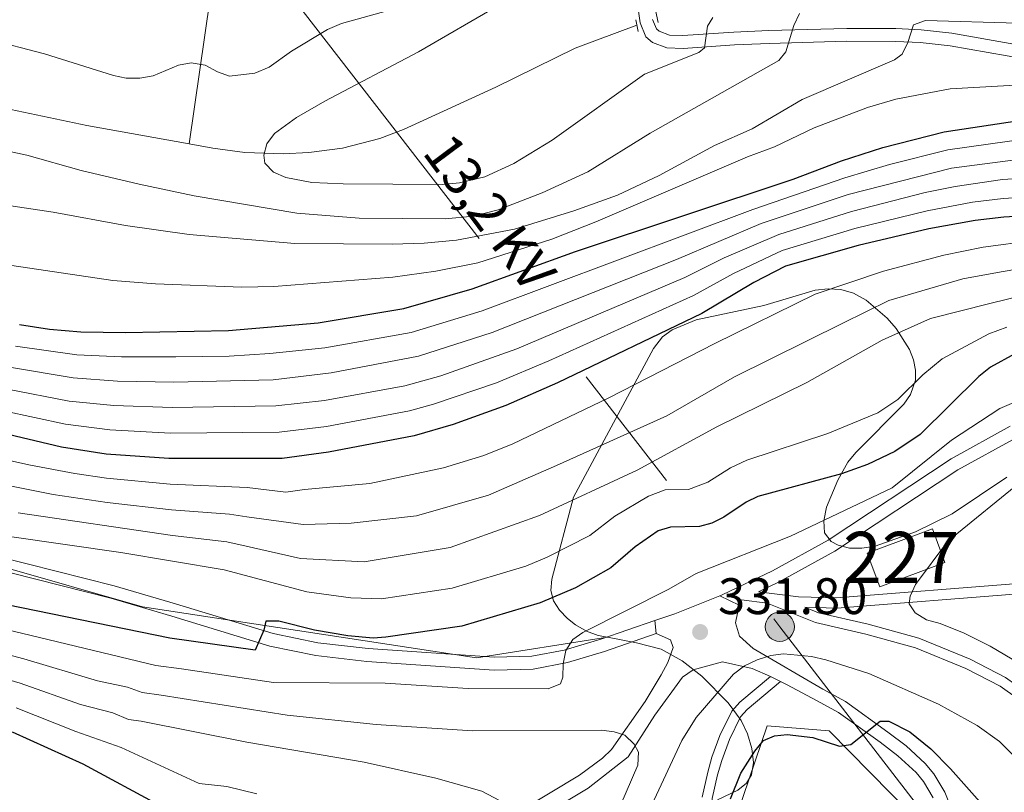
# Model space of a CAD drawing. Units: metres. Extents: x 599915 to 606762, y 4775433 to 4780167.
# Drawn here: x 601643 to 601836, y 4775962 to 4776113 of the extents above; entities that cross this region are included whole.
import ezdxf
from ezdxf.enums import TextEntityAlignment as Align

# ---------------------------------------------------------------- set-up
doc = ezdxf.new("R2010")
doc.units = ezdxf.units.M
doc.header["$MEASUREMENT"] = 0
for name, pattern in [('DGN Style 2', [85.3946, 51.23676, -34.15784000000001]), ('DGN Style 3', [119.55244000000002, 85.39460000000001, -34.15784000000001]), ('DGN Style 5', [59.77622000000001, 25.61838, -34.15784000000001]), ('DGN Style 7', [170.7892, 76.85514, -34.15784000000001, 25.61838, -34.15784000000001])]:
    doc.linetypes.add(name, pattern=pattern)
for name, color, linetype, lineweight in [('Nivel 11', 7, 'Continuous', 0), ('Nivel 15', 7, 'Continuous', 0), ('Nivel 20', 7, 'Continuous', 0), ('Nivel 21', 7, 'Continuous', 0), ('Nivel 32', 7, 'Continuous', 0), ('Nivel 35', 7, 'Continuous', 0), ('Nivel 4', 7, 'Continuous', 0), ('Nivel 41', 7, 'Continuous', 0), ('Nivel 44', 7, 'Continuous', 0), ('Nivel 48', 7, 'Continuous', 0), ('Nivel 49', 7, 'Continuous', 0), ('Nivel 5', 7, 'Continuous', 0), ('Nivel 52', 7, 'Continuous', 0), ('Nivel 54', 7, 'Continuous', 0), ('Nivel 57', 7, 'Continuous', 0), ('Nivel 7', 7, 'Continuous', 0)]:
    doc.layers.add(name, color=color, linetype=linetype, lineweight=lineweight)
doc.styles.add('Style-Arial', font='txt')
doc.styles.add('Style-Arial Narrow', font='txt')
doc.styles.add('Style-Helvetica-Narrow-Oblique', font='txt')

# ---------------------------------------------------------------- blocks, each defined once
blk = doc.blocks.new('5PATER')
at = {"layer": 'Nivel 7', "linetype": 'Continuous', "lineweight": 0}
h = blk.add_hatch(color=51, dxfattribs=at)
edge = h.paths.add_edge_path()
edge.add_ellipse((-0.02928575873374939, 0.02814367413520813), major_axis=(-10.95721237655889, -11.10700355671524), ratio=0.9994222409660316, start_angle=0, end_angle=360)
blk = doc.blocks.new('5PELE')
at = {"layer": 'Nivel 32', "linetype": 'Continuous', "lineweight": 0}
h = blk.add_hatch(color=9, dxfattribs=at)
edge = h.paths.add_edge_path()
edge.add_arc((0.003108620643615723, -0.0008579790592193604), 28.49973457508731, 0, 360)
at = {"layer": 'Nivel 32', "color": 252, "linetype": 'Continuous', "lineweight": 0}
blk.add_circle((0.003108620643615723, -0.0008579790592193604, 0.03748042645202077), 28.49973457508731, dxfattribs=at)

msp = doc.modelspace()

# ---------------------------------------------------------------- linework, layer by layer
at = {"layer": 'Nivel 11', "color": 142, "linetype": 'DGN Style 3', "lineweight": 13}
for points in [[(601615.8999999985, 4776251.26, 299.07), (601618.1700000018, 4776248.93, 298.75), (601637.1700000018, 4776233.68, 295.8), (601645.5899999999, 4776225.35, 292.4), (601659.1499999985, 4776210.109999999, 287.42), (601670.0300000012, 4776197.66, 283.42), (601672.1499999985, 4776194.880000001, 282.31), (601674.5700000003, 4776190.710000001, 280.84), (601676.5, 4776186.15, 279.6), (601678.0300000012, 4776181.390000001, 278.43), (601680.629999999, 4776169.51, 275.62), (601681.870000001, 4776159.790000001, 273.33), (601683.2300000004, 4776141.1, 267.78), (601682.8099999987, 4776133.800000001, 264.81), (601676.3500000015, 4776088.84, 257.59)], [(601390.9800000004, 4776111.76, 269.24), (601413.4699999988, 4776108.07, 268.98), (601438.4200000018, 4776103.880000001, 269.58), (601448.3399999999, 4776102.470000001, 268.93), (601458.3000000007, 4776101.710000001, 267.96), (601465.7699999996, 4776101.710000001, 267.34), (601476.0500000007, 4776102.48, 266.85), (601497.1999999993, 4776104.77, 265.98), (601517.8000000007, 4776107.33, 264.77), (601522.6700000018, 4776107.35, 263.61), (601525.5199999996, 4776107.43, 263.4), (601543.0199999996, 4776108.210000001, 263.29), (601549.5, 4776108.41, 262.97), (601559.4499999993, 4776108.300000001, 262.05), (601569.3999999985, 4776107.640000001, 261.11), (601577.8200000003, 4776106.640000001, 260.32), (601594.9400000013, 4776103.290000001, 258.78), (601608.75, 4776101.92, 258.76), (601615.6999999993, 4776100.76, 258.76), (601630.1400000006, 4776097.91, 258.69), (601656.3500000015, 4776092.4, 257.51), (601676.3500000015, 4776088.84, 257.59)], [(601676.3500000015, 4776088.84, 257.59), (601680.9600000009, 4776088.01, 257.61), (601687.1900000013, 4776087.17, 257.25), (601694.6900000013, 4776086.890000001, 256.55), (601699.6799999997, 4776087.130000001, 256.07), (601706.25, 4776088, 255.63), (601713.5399999991, 4776089.869999999, 255.42), (601718.2100000009, 4776091.66, 255.16), (601736.2399999984, 4776099.92, 252.4), (601751.6900000013, 4776107.52, 250.95), (601763.7800000012, 4776111.98, 249.97)]]:
    msp.add_polyline3d(points, dxfattribs=at)
at = {"layer": 'Nivel 15', "color": 1, "linetype": 'Continuous', "lineweight": 0, "extrusion": (-0.01006500339200131, 0.0267417454138947, 0.9995917040266677), "elevation": 121996.4603396485, "flags": 128}
msp.add_lwpolyline([(-2245602.927484524, -4256143.767236284), (-2245616.487885974, -4256143.770757385), (-2245616.492823426, -4256150.770334201), (-2245602.923062928, -4256150.770334202), (-2245602.927484524, -4256143.767236284)], dxfattribs=at)
at = {"layer": 'Nivel 20', "color": 7, "linetype": 'DGN Style 2', "lineweight": 0}
msp.add_polyline3d([(601790.9200000018, 4775917.98, 317.65), (601781.9299999997, 4775953.84, 324.86), (601789.2100000009, 4775975.210000001, 326.46), (601801.3200000003, 4775974.24, 325.66), (601818.4299999997, 4775956.880000001, 321.65), (601825.3200000003, 4775932.300000001, 318.45), (601813.0799999982, 4775917.880000001, 315.64), (601790.9200000018, 4775917.98, 317.65)], dxfattribs=at)
at = {"layer": 'Nivel 21', "color": 1, "linetype": 'DGN Style 2', "lineweight": 0, "flags": 128}
for points, elevation in [([(601767.9200000018, 4776112.540000001), (601767.370000001, 4776114.93)], 253.84), ([(601763.5700000003, 4776113.060000001), (601764.0199999996, 4776110.779999999)], 253.72)]:
    msp.add_lwpolyline(points, dxfattribs=dict(at, elevation=elevation))
at = {"layer": 'Nivel 21', "color": 7, "linetype": 'Continuous', "lineweight": 0, "extrusion": (-0.2033473721791532, 0.4958041466886171, 0.8442914747610598), "elevation": 2245870.711655189, "flags": 128}
msp.add_lwpolyline([(-2369079.191326462, -3537774.66620696), (-2369069.725179568, -3537774.796832187), (-2369065.617643844, -3537775.076743392)], dxfattribs=at)
at = {"layer": 'Nivel 21', "color": 7, "linetype": 'Continuous', "lineweight": 0, "elevation": 327.78, "flags": 128}
msp.add_lwpolyline([(601789.870000001, 4775984.859999999), (601791.8399999999, 4775983.9)], dxfattribs=at)
at = {"layer": 'Nivel 21', "color": 7, "linetype": 'DGN Style 3', "lineweight": 0}
for points in [[(601763.8099999987, 4776116.550000001, 253.72), (601764.370000001, 4776112.470000001, 253.72), (601765.5199999996, 4776109.76, 253.98), (601766.7899999991, 4776108.640000001, 254.12), (601769.629999999, 4776107.59, 254.3), (601772.8000000007, 4776107.48, 254.52), (601782.8099999987, 4776108.15, 255.43), (601789.5899999999, 4776108.449999999, 256.71), (601804.7899999991, 4776108.869999999, 264.23), (601814.3000000007, 4776108.83, 264.82), (601819.0799999982, 4776108.6, 265.23), (601824.9100000001, 4776108, 265.78), (601842.1400000006, 4776104.92, 267.42)], [(601836.6799999997, 4776033.710000001, 330.89), (601825.1499999985, 4776027.33, 330.66), (601801.120000001, 4776011.470000001, 331.45), (601790.25, 4776005.48, 331.69), (601780.3900000006, 4776000.779999999, 331.85), (601779.9600000009, 4776000.609999999, 331.85)], [(601767.2699999996, 4775995.779999999, 331.63), (601756.6900000013, 4775992.130000001, 331.23), (601749.5899999999, 4775990, 330.8), (601743.2699999996, 4775988.800000001, 330.25), (601735.9699999988, 4775988.619999999, 329.45), (601711.2699999996, 4775990.290000001, 326.96), (601701.4600000009, 4775991.439999999, 326.03), (601692.7199999988, 4775993.23, 325.22), (601673.6799999997, 4775999.02, 323.65), (601661.7100000009, 4776002.57, 323.05), (601622.2800000012, 4776012.529999999, 323.05)], [(601879.6499999985, 4775954.050000001, 338.2), (601857.1499999985, 4775969.689999999, 334.65), (601846, 4775977.41, 333.74), (601835.7399999984, 4775984.66, 333.39), (601828.8500000015, 4775988.27, 333.39), (601818.8099999987, 4775992.32, 333.39), (601808.9400000013, 4775995.08, 333.39), (601799.2399999984, 4775997.310000001, 333.19), (601796.5599999987, 4775998.380000001, 333.33), (601802.7899999991, 4775998.199999999, 333.5), (601839.0500000007, 4776001.09, 339.86), (601848.8000000007, 4776001.01, 342.02), (601872.1400000006, 4776001.68, 347.46), (601881.6900000013, 4776001.689999999, 349.42), (601888.9299999997, 4776001.57, 351.25), (601894.4499999993, 4776001.18, 352.37), (601897.4299999997, 4776000.470000001, 352.82), (601908.8399999999, 4775996.449999999, 355.8), (601937.7199999988, 4775984.800000001, 363.44), (601953.5100000016, 4775978.119999999, 367.04), (601983.7800000012, 4775967.779999999, 373.26), (601990.5100000016, 4775964.93, 374.64), (602000.0500000007, 4775960.33, 376.55)], [(601776.4899999984, 4775961.33, 325.95), (601777.5899999999, 4775966.199999999, 327.31), (601778.4299999997, 4775969.08, 327.61), (601779.9800000004, 4775973.369999999, 327.78), (601782.2899999991, 4775978.109999999, 327.78), (601783.870000001, 4775979.869999999, 327.78), (601789.870000001, 4775984.859999999, 327.78)]]:
    msp.add_polyline3d(points, dxfattribs=at)
at = {"layer": 'Nivel 21', "color": 7, "linetype": 'Continuous', "lineweight": 0}
for points in [[(601842.5100000016, 4776107.4, 267.27), (601825.2600000016, 4776110.470000001, 265.71), (601819.2699999996, 4776111.1, 265.16), (601814.3599999994, 4776111.33, 264.68), (601804.7699999996, 4776111.369999999, 263.16), (601789.5, 4776110.949999999, 258.15), (601782.6700000018, 4776110.65, 255.43), (601772.7600000016, 4776109.99, 254.52), (601770.120000001, 4776110.07, 254.3), (601768.0899999999, 4776110.83, 254.12), (601767.6000000015, 4776111.26, 253.98), (601766.8000000007, 4776113.140000001, 253.72)], [(601837.8200000003, 4776031.48, 330.89), (601826.4499999993, 4776025.189999999, 330.66), (601802.4100000001, 4776009.33, 331.45), (601791.3900000006, 4776003.25, 331.69), (601787.5199999996, 4776001.4, 331.92), (601795.3099999987, 4776000.42, 333.5), (601802.7399999984, 4776000.199999999, 333.5), (601838.9800000004, 4776003.09, 339.86)], [(601767.5, 4775993.220000001, 331.61), (601757.4600000009, 4775989.76, 331.23), (601750.1900000013, 4775987.57, 330.8), (601743.5300000012, 4775986.300000001, 330.25), (601735.9200000018, 4775986.119999999, 329.45), (601711.0399999991, 4775987.800000001, 326.96), (601701.0599999987, 4775988.960000001, 326.03), (601692.1000000015, 4775990.800000001, 325.22), (601672.9600000009, 4775996.619999999, 323.65), (601661.0500000007, 4776000.16, 323.05), (601621.6600000001, 4776010.109999999, 323.05)], [(601783.7199999988, 4775998.779999999, 331.81), (601783.9100000001, 4775999.689999999, 331.81), (601784.1700000018, 4775999.810000001, 331.31), (601789.1900000013, 4775999.18, 333.68), (601798.6499999985, 4775995.390000001, 333.19), (601808.4499999993, 4775993.140000001, 333.39), (601818.1600000001, 4775990.42, 333.39), (601828.0100000016, 4775986.449999999, 333.39), (601834.6900000013, 4775982.949999999, 333.39), (601844.8500000015, 4775975.77, 333.74), (601856.0100000016, 4775968.050000001, 334.65), (601878.4699999988, 4775952.43, 338.2), (601886.3599999994, 4775946.49, 339.32), (601894.6499999985, 4775939.24, 340.6), (601909.7899999991, 4775924.560000001, 343.81), (601922.4200000018, 4775912.6, 346.06), (601929.1999999993, 4775907.02, 347), (601935.6000000015, 4775902.960000001, 347.8), (601944.620000001, 4775898.34, 349.27), (601959.129999999, 4775892.189999999, 352.1), (601974.8399999999, 4775886.49, 354.03)], [(601826.7300000004, 4775955.23, 322.31), (601823.8999999985, 4775962.279999999, 323.11), (601821.7800000012, 4775965.83, 323.58), (601820.0899999999, 4775967.880000001, 323.93), (601816.3200000003, 4775971.290000001, 324.67), (601812.7600000016, 4775974.02, 325.16), (601804.4699999988, 4775979.98, 324.79), (601800.0799999982, 4775982.369999999, 325.41), (601786.5, 4775990.300000001, 330.82), (601783.8200000003, 4775992.75, 331.22), (601782.9899999984, 4775995.32, 331.82), (601783.7199999988, 4775998.779999999, 331.81)], [(601767.5, 4775993.220000001, 331.61), (601770.3000000007, 4775992.029999999, 331.74), (601770.8200000003, 4775990.5, 332.14), (601769.8099999987, 4775987.619999999, 332.54), (601768.5300000012, 4775985.17, 332.9), (601765.4100000001, 4775979.98, 333.7), (601758.8099999987, 4775970.609999999, 335.73), (601757.0700000003, 4775968.890000001, 336.15), (601752.5700000003, 4775965.59, 336.95), (601723.9400000013, 4775948.35, 343.08), (601710.8900000006, 4775939.720000001, 345.61), (601707.2300000004, 4775936.199999999, 346.84), (601704.1000000015, 4775932.33, 348.17), (601694.4699999988, 4775919.300000001, 351.09), (601690.0500000007, 4775914.26, 352.25), (601687.8599999994, 4775912.130000001, 352.78)], [(601789.870000001, 4775984.859999999, 327.78), (601786.2899999991, 4775986.42, 329.68), (601780.4600000009, 4775987.73, 330.82), (601774.7399999984, 4775986.16, 332.16), (601772.6700000018, 4775984.74, 332.67), (601767.25, 4775977.300000001, 334.32), (601762.0899999999, 4775969.189999999, 335.6), (601754.2199999988, 4775963.07, 336.95), (601725.5399999991, 4775945.810000001, 343.08), (601712.7699999996, 4775937.369999999, 345.61), (601709.4499999993, 4775934.16, 346.84), (601706.4699999988, 4775930.49, 348.17), (601696.8000000007, 4775917.41, 351.09), (601692.2300000004, 4775912.199999999, 352.25), (601689.6099999994, 4775909.640000001, 352.85)], [(601771.7100000009, 4775852.869999999, 320.29), (601772.379999999, 4775853.540000001, 320.29), (601774.879999999, 4775858.09, 320.16), (601778.3099999987, 4775865.560000001, 320.16), (601780.2899999991, 4775871.34, 320.16), (601782.9299999997, 4775881.880000001, 320.16), (601784.8999999985, 4775891.779999999, 319.83), (601785.3200000003, 4775899.199999999, 319.7), (601785.0899999999, 4775906.970000001, 319.76), (601784.4600000009, 4775919.48, 320.38), (601783.1799999997, 4775929.880000001, 321.12), (601781.6000000015, 4775938.880000001, 322.12), (601779.5500000007, 4775948.449999999, 324.19), (601778.7199999988, 4775953, 324.85), (601778.2899999991, 4775957.859999999, 325.24), (601778.4699999988, 4775961.050000001, 325.95), (601779.5199999996, 4775965.689999999, 327.31), (601780.3299999982, 4775968.460000001, 327.61), (601781.8299999982, 4775972.59, 327.78), (601783.9699999988, 4775976.98, 327.78), (601785.2699999996, 4775978.43, 327.78), (601791.8399999999, 4775983.9, 327.78)], [(601791.8399999999, 4775983.9, 327.78), (601793, 4775983.279999999, 328.41), (601798.9600000009, 4775980.130000001, 325.41), (601803.1400000006, 4775977.859999999, 324.79), (601811.2699999996, 4775972.02, 325.16), (601814.7100000009, 4775969.369999999, 324.67), (601818.2800000012, 4775966.140000001, 323.93), (601819.7300000004, 4775964.380000001, 323.58), (601821.6499999985, 4775961.16, 323.11)]]:
    msp.add_polyline3d(points, dxfattribs=at)
at = {"layer": 'Nivel 32', "color": 6, "linetype": 'DGN Style 7', "lineweight": 0}
msp.add_polyline3d([(601469.3200000003, 4776399.279999999, 366.81), (601490.4800000004, 4776377.92, 358.6), (601511.3399999999, 4776353.1, 350), (601581.2399999984, 4776266.08, 320.32), (601791.6700000018, 4775994.57, 332.08), (601944.5500000007, 4775796.529999999, 328.43), (601975.0799999982, 4775714.390000001, 300.18)], dxfattribs=at)
at = {"layer": 'Nivel 35', "color": 92, "linetype": 'DGN Style 3', "lineweight": 0}
for points in [[(601835.9800000004, 4776023.800000001, 338.27), (601825.3200000003, 4776016.59, 340.15), (601818.1499999985, 4776013.130000001, 339.87), (601810.2699999996, 4776010.310000001, 339.3), (601807.6999999993, 4776009.9, 339), (601805.2800000012, 4776009.92, 338.62), (601803.0599999987, 4776010.470000001, 338.15), (601801.6799999997, 4776011.220000001, 337.75), (601800.4299999997, 4776012.93, 337.08), (601800.2399999984, 4776015.25, 336.34), (601800.8000000007, 4776017.92, 335.56), (601802.9899999984, 4776023.189999999, 334.04), (601804.9600000009, 4776026.67, 332.92), (601806.5399999991, 4776028.57, 332.33), (601815.9200000018, 4776038.040000001, 329.58), (601817.1999999993, 4776039.939999999, 329.01), (601818.1499999985, 4776042.68, 328.13), (601818.1600000001, 4776044.640000001, 327.39), (601817.7600000016, 4776046.65, 326.48), (601816.9899999984, 4776048.699999999, 325.47), (601814.4100000001, 4776052.790000001, 323.35), (601812.6499999985, 4776054.779999999, 322.37), (601808.5300000012, 4776058.33, 320.92), (601806.0899999999, 4776059.720000001, 320.4), (601803.6099999994, 4776060.42, 320.01), (601801.1000000015, 4776060.550000001, 319.71), (601798.5799999982, 4776060.25, 319.49), (601788.5399999991, 4776057.310000001, 319.12), (601775.3299999982, 4776054.5, 318.68), (601770.6700000018, 4776052.560000001, 319.02), (601768.7899999991, 4776051.16, 319.46), (601767.0300000012, 4776048.9, 320.32), (601751.3500000015, 4776019.880000001, 332.23), (601747.120000001, 4776003.859999999, 337.04), (601746.9299999997, 4776001.640000001, 338.19), (601747.4800000004, 4775999.640000001, 339.94), (601748.629999999, 4775997.83, 341.77), (601750.2399999984, 4775996.18, 343.17), (601751.7800000012, 4775994.949999999, 343.65), (601753.8999999985, 4775993.720000001, 343.65), (601756.1999999993, 4775992.869999999, 343.49), (601758.0500000007, 4775992.51, 343.2)], [(601416.2100000009, 4775877.439999999, 446.42), (601395.9299999997, 4775914.68, 419.17), (601440.0599999987, 4776040.859999999, 323.8), (601519.25, 4776040.82, 333.42), (601667.1799999997, 4775998.439999999, 341.43), (601732.4699999988, 4775988.49, 342.23), (601758.0500000007, 4775992.51, 343.2)], [(601758.0500000007, 4775992.51, 343.2), (601763.6700000018, 4775991.41, 342.3), (601768.4899999984, 4775990.18, 341.18), (601772.620000001, 4775987.9, 340.04), (601776.4400000013, 4775984.939999999, 338.7), (601781.5799999982, 4775979.74, 336.78), (601784.1099999994, 4775976.279999999, 336.06), (601785.3500000015, 4775973.640000001, 335.9), (601786.1999999993, 4775970.83, 335.95), (601786.5100000016, 4775968.09, 336.17), (601786.1499999985, 4775965.68, 336.56), (601785.1600000001, 4775964.029999999, 337.04), (601783.5, 4775962.640000001, 337.9), (601779.5100000016, 4775960.76, 340.51)]]:
    msp.add_polyline3d(points, dxfattribs=at)
at = {"layer": 'Nivel 4', "color": 30, "linetype": 'Continuous', "lineweight": 30, "flags": 128}
for points, elevation in [([(601643.1600000001, 4776053.59), (601649.0399999991, 4776052.67), (601655.1600000001, 4776052.140000001), (601663.8599999994, 4776052.01), (601684.0199999996, 4776052.42), (601701.4899999984, 4776053.9), (601718.2399999984, 4776056.699999999), (601731.5700000003, 4776060.52), (601751.75, 4776067.82), (601794.2899999991, 4776081.93), (601803.75, 4776085.540000001), (601811.8000000007, 4776088.109999999), (601823.7600000016, 4776091.210000001), (601839.7399999984, 4776093.609999999)], 275), ([(601864.5799999982, 4776076.23), (601835.3900000006, 4776074.52), (601829.8200000003, 4776073.859999999), (601820.8000000007, 4776072.24), (601806.9499999993, 4776069.02), (601792.8000000007, 4776064.970000001), (601786.6000000015, 4776061.779999999), (601776.4400000013, 4776055.75), (601748.25, 4776042.17), (601738.1600000001, 4776037.76), (601727.8500000015, 4776034.07), (601720.2399999984, 4776031.859999999), (601703.5599999987, 4776028.619999999), (601694.4600000009, 4776027.43), (601672.370000001, 4776027.42), (601660.1099999994, 4776028.25), (601651.4200000018, 4776029.6), (601615.3999999985, 4776038.140000001)], 300), ([(601837.6000000015, 4776047.83), (601832.8500000015, 4776045.24), (601830.5100000016, 4776043.41), (601819.1000000015, 4776032.109999999), (601814.1499999985, 4776028.810000001), (601808.8099999987, 4776026.27), (601803.7100000009, 4776024.42), (601787.4100000001, 4776019.970000001), (601785.1099999994, 4776018.91), (601780.7100000009, 4776015.939999999), (601778.3999999985, 4776014.779999999), (601775.9699999988, 4776014.15), (601770.3200000003, 4776014), (601767.9299999997, 4776013.27), (601763.4100000001, 4776010.140000001), (601758.6900000013, 4776006.07), (601751.7600000016, 4776002.16), (601744.8500000015, 4775999.220000001), (601729.5500000007, 4775994.689999999), (601714.7399999984, 4775992.52), (601712.2600000016, 4775992.369999999), (601707.2800000012, 4775992.790000001), (601700.7699999996, 4775993.92), (601693.8200000003, 4775995.68), (601691.3099999987, 4775995.66), (601690.8900000006, 4775993.880000001), (601689.2300000004, 4775989.98), (601672.5199999996, 4775992.32), (601617.4200000018, 4776003.609999999)], 325), ([(601782.0599999987, 4775960.960000001), (601784.0300000012, 4775966.01), (601786.8099999987, 4775970.279999999), (601788.5100000016, 4775972.33), (601790.6099999994, 4775973.290000001), (601793.129999999, 4775973.51), (601798.129999999, 4775972.939999999), (601803.3299999982, 4775971.25), (601805.5399999991, 4775971.57), (601811.2899999991, 4775976.119999999), (601812.9699999988, 4775976.130000001), (601817.0799999982, 4775974.040000001), (601821.1700000018, 4775970.720000001), (601824.9899999984, 4775966.83), (601834.3500000015, 4775956.27)], 325), ([(601671.0799999982, 4775959.439999999), (601655.6000000015, 4775967.77), (601641.8099999987, 4775974)], 350)]:
    msp.add_lwpolyline(points, dxfattribs=dict(at, elevation=elevation))
at = {"layer": 'Nivel 49', "color": 7, "linetype": 'DGN Style 5', "lineweight": 0, "extrusion": (0.00860052724876802, -0.004185894910969542, 0.9999542535610505), "elevation": -14484.37688539967, "flags": 128}
msp.add_lwpolyline([(601758.6087417193, 4775979.991786804), (601754.8485367633, 4775981.821802838)], dxfattribs=at)
at = {"layer": 'Nivel 49', "color": 7, "linetype": 'DGN Style 5', "lineweight": 0, "extrusion": (0.0006962628849664353, -0.007749708632669889, 0.9999697281588598), "elevation": -36261.96754942305, "flags": 128}
msp.add_lwpolyline([(601767.1232335232, 4775855.616600242), (601766.8932196535, 4775858.176677119)], dxfattribs=at)
at = {"layer": 'Nivel 5', "color": 30, "linetype": 'Continuous', "lineweight": 0, "flags": 128}
for points, elevation in [([(601716.8599999994, 4776115.35), (601706.0599999987, 4776112.359999999), (601703.3299999982, 4776111.189999999), (601696.3099999987, 4776106.960000001), (601691.9200000018, 4776103.779999999), (601689.129999999, 4776102.619999999), (601684.1999999993, 4776102.08), (601681.8399999999, 4776102.9), (601679.4499999993, 4776104.18), (601676.7399999984, 4776104.66), (601674.2699999996, 4776104.23), (601669.2899999991, 4776102.09), (601666.6900000013, 4776101.66), (601664.0199999996, 4776101.68), (601661.5700000003, 4776102.17), (601648.1000000015, 4776106.41), (601636.9800000004, 4776109.290000001), (601625.8599999994, 4776111.5), (601609.3099999987, 4776113.48)], 260), ([(601737.0599999987, 4776116.050000001), (601721.120000001, 4776106.779999999), (601702.8000000007, 4776097.189999999), (601697.3099999987, 4776093.960000001), (601692.9600000009, 4776090.869999999), (601691.5, 4776088.84), (601690.879999999, 4776086.630000001), (601691.1000000015, 4776085.060000001), (601692.7899999991, 4776083.279999999), (601695.2100000009, 4776082.24), (601700.25, 4776081.32), (601706.370000001, 4776081.01), (601725.7800000012, 4776080.91), (601729.1000000015, 4776081.210000001), (601734.0700000003, 4776082.42), (601739.7399999984, 4776085.029999999), (601747.2300000004, 4776089.560000001), (601765.2800000012, 4776102.42), (601775.870000001, 4776106.68), (601776.9499999993, 4776107.59), (601777.5300000012, 4776111.83), (601778.5700000003, 4776113.52)], 255), ([(601622.0100000016, 4776091.460000001), (601644.620000001, 4776086.65), (601655.25, 4776083.65), (601666.5700000003, 4776080.939999999), (601677.3299999982, 4776078.720000001), (601697.3399999999, 4776075.300000001), (601709.5100000016, 4776074.32), (601726.3200000003, 4776074.23), (601731.8299999982, 4776074.710000001), (601736.6900000013, 4776075.949999999), (601745.2899999991, 4776079.25), (601754.1600000001, 4776083.35), (601766.3500000015, 4776090.9), (601791.4899999984, 4776105.1), (601792.8500000015, 4776106.779999999), (601794.3999999985, 4776111.939999999), (601795.5500000007, 4776114.26)], 260), ([(601838.1700000018, 4776112.380000001), (601820.1000000015, 4776112.93), (601817.7899999991, 4776112.08), (601816.6499999985, 4776108.609999999), (601815.5599999987, 4776106.359999999), (601814.0399999991, 4776105.23), (601796.0100000016, 4776097.48), (601786.2699999996, 4776091.76), (601778.9499999993, 4776088.529999999), (601768.1400000006, 4776082.640000001), (601759.9600000009, 4776078.82), (601751.4699999988, 4776075.73), (601739.8299999982, 4776072.210000001), (601728.5399999991, 4776070.02), (601722.2199999988, 4776069.43), (601715.9899999984, 4776069.26), (601696.9800000004, 4776069.380000001), (601676.3099999987, 4776071.130000001), (601663.870000001, 4776072.9), (601649.75, 4776075.51), (601638.3900000006, 4776077.220000001)], 265), ([(601844.5899999999, 4776100.699999999), (601824.9699999988, 4776099.58), (601814.3099999987, 4776097.540000001), (601808.7899999991, 4776095.91), (601798.4100000001, 4776091.98), (601790.6499999985, 4776088.26), (601785.3399999999, 4776086.300000001), (601755.7399999984, 4776073.6), (601747.1400000006, 4776070.199999999), (601732.6700000018, 4776065.609999999), (601724.4800000004, 4776064), (601716.0799999982, 4776062.800000001), (601692.8399999999, 4776060.98), (601686.6099999994, 4776060.859999999), (601669.7600000016, 4776061.529999999), (601661.3900000006, 4776062.17), (601641.6999999993, 4776065.08)], 270), ([(602027.3099999987, 4776097.060000001), (602012.0599999987, 4776090.75), (601974.3900000006, 4776078.060000001), (601971.6099999994, 4776077.57), (601966.0399999991, 4776077.609999999), (601959.9600000009, 4776078.09), (601954.3999999985, 4776079.109999999), (601939.6400000006, 4776083.49), (601932, 4776085.439999999), (601910.6999999993, 4776089.57), (601896.0799999982, 4776091.33), (601871.3200000003, 4776091.59), (601840.2199999988, 4776089.869999999), (601824.4800000004, 4776087.65), (601813.1099999994, 4776084.82), (601804.3900000006, 4776082.23), (601786.3900000006, 4776076.02)], 280), ([(601840.6900000013, 4776086.130000001), (601825.1999999993, 4776084.09), (601805.0300000012, 4776078.93), (601788, 4776073.26), (601771.4899999984, 4776066.26), (601735.4899999984, 4776051.98), (601721.120000001, 4776047.369999999), (601704.0799999982, 4776044.130000001), (601692.6999999993, 4776042.800000001), (601673.3599999994, 4776042.300000001), (601662.3599999994, 4776042.5), (601653.6600000001, 4776043.130000001), (601641.6000000015, 4776045.15)], 285), ([(601959.3500000015, 4776072.810000001), (601931.6499999985, 4776077.460000001), (601922.879999999, 4776078.52), (601908.7600000016, 4776081.24), (601894.9100000001, 4776083.32), (601885.4499999993, 4776083.880000001), (601864.1999999993, 4776083.73), (601835.1499999985, 4776081.859999999), (601825.9200000018, 4776080.529999999), (601820.0500000007, 4776079.33), (601805.6700000018, 4776075.630000001), (601791.5, 4776071.119999999), (601780.7899999991, 4776066.560000001), (601773.1400000006, 4776062.76), (601740.3099999987, 4776048.84), (601725.4899999984, 4776043.550000001), (601718.4499999993, 4776041.630000001), (601702.7300000004, 4776038.73), (601693.2800000012, 4776037.68), (601673.0300000012, 4776037.34), (601661.6099999994, 4776037.75), (601652.9100000001, 4776038.619999999), (601640.8200000003, 4776040.93)], 290), ([(601864.3900000006, 4776079.98), (601835.2699999996, 4776078.189999999), (601829.3299999982, 4776077.439999999), (601820.4200000018, 4776075.779999999), (601806.3099999987, 4776072.33), (601792.1499999985, 4776068.050000001), (601782.620000001, 4776063.529999999), (601774.7899999991, 4776059.25), (601746.5899999999, 4776046.449999999), (601736.3599999994, 4776042.17), (601724.0100000016, 4776038.040000001), (601719.3500000015, 4776036.75), (601703.1499999985, 4776033.67), (601693.870000001, 4776032.550000001), (601672.6999999993, 4776032.380000001), (601660.8599999994, 4776033), (601652.1700000018, 4776034.109999999), (601640.0399999991, 4776036.699999999)], 295), ([(601786.3900000006, 4776076.02), (601733.5300000012, 4776056.25), (601719.6799999997, 4776052.029999999), (601702.7899999991, 4776049.01), (601692.1099999994, 4776047.93), (601684.1099999994, 4776047.42), (601673.6900000013, 4776047.25), (601663.1099999994, 4776047.26), (601654.4100000001, 4776047.640000001), (601642.379999999, 4776049.369999999)], 280), ([(601841.2300000004, 4776069.98), (601831.379999999, 4776068.65), (601823.7199999988, 4776067.119999999), (601811.9499999993, 4776063.98), (601798.5500000007, 4776059.52), (601778.9699999988, 4776049.859999999), (601758.2600000016, 4776039.25), (601739.5100000016, 4776030.25), (601733.8500000015, 4776028.029999999), (601725.9899999984, 4776025.619999999), (601711.629999999, 4776022.52), (601698.8500000015, 4776021.34), (601695.2100000009, 4776020.85), (601687.6700000018, 4776021.720000001), (601672.6099999994, 4776022.4), (601660.2100000009, 4776023.550000001), (601654.0300000012, 4776024.48), (601645.3399999999, 4776026.1), (601614.5799999982, 4776032.890000001)], 304.9999999999999), ([(601838.379999999, 4776064.470000001), (601834.9299999997, 4776063.83), (601827.4100000001, 4776062.5), (601812.9899999984, 4776058.24), (601803.9499999993, 4776053.84), (601782.8500000015, 4776043.33), (601769.629999999, 4776035.720000001), (601748.0300000012, 4776026.050000001), (601734.8000000007, 4776020.279999999), (601720.7199999988, 4776016.189999999), (601707.9699999988, 4776014.779999999), (601698.5899999999, 4776014.560000001), (601687.5599999987, 4776016.01), (601684.2300000004, 4776016.57), (601672.8500000015, 4776017.390000001), (601660.3200000003, 4776018.84), (601649.7899999991, 4776020.41), (601611.3000000007, 4776028.050000001)], 310), ([(601839.879999999, 4776059.439999999), (601832.6700000018, 4776057.65), (601821.0700000003, 4776054.76), (601811.6900000013, 4776050.52), (601796.9600000009, 4776042.220000001), (601779.379999999, 4776033.58), (601763.8099999987, 4776025.119999999), (601744.7199999988, 4776016.300000001), (601727.3000000007, 4776010.01), (601710.5300000012, 4776007.24), (601698.1000000015, 4776007.890000001), (601687.4600000009, 4776010.300000001), (601683.7100000009, 4776011.140000001), (601673.0799999982, 4776012.380000001), (601642.9200000018, 4776016.790000001)], 315), ([(601707.9100000001, 4776000.220000001), (601713.879999999, 4776000.01), (601727.6799999997, 4776002.119999999), (601742.1000000015, 4776006.42), (601746.2600000016, 4776008.16), (601754.5899999999, 4776012.41), (601759.4600000009, 4776016.15), (601766.0300000012, 4776020.029999999), (601769.2899999991, 4776021.27), (601773.8099999987, 4776021.390000001), (601777.6000000015, 4776022.82), (601782.0199999996, 4776025.619999999), (601785.2199999988, 4776027.119999999), (601801.0799999982, 4776032.300000001), (601810.7899999991, 4776036.300000001), (601814.75, 4776038.939999999), (601819.6099999994, 4776043.76), (601823.4100000001, 4776046.85), (601832.4800000004, 4776051.75), (601836.0399999991, 4776053.040000001)], 320), ([(601857.1400000006, 4776044.640000001), (601852.0500000007, 4776042.779999999), (601840.1000000015, 4776039.540000001), (601834.629999999, 4776037.16), (601825.2199999988, 4776030.99), (601813.6099999994, 4776021.67), (601793.7899999991, 4776012.23), (601775.3399999999, 4776004.99), (601770.0199999996, 4776001.9), (601753.2300000004, 4775993.43), (601751.2399999984, 4775992.050000001), (601749.8900000006, 4775989.949999999), (601749.370000001, 4775987.32), (601749.2800000012, 4775984.699999999), (601748.870000001, 4775983.43), (601746.4600000009, 4775982.48), (601730.7800000012, 4775982.51), (601714.620000001, 4775983.58), (601692.7699999996, 4775983.689999999), (601674.8000000007, 4775986.34), (601669.8299999982, 4775987.029999999), (601634.870000001, 4775995.41)], 330), ([(601839.5, 4776023.52), (601824.5100000016, 4776011.26), (601818.1700000018, 4776002.84), (601817.129999999, 4776000.52), (601816.9299999997, 4775999.050000001), (601818.0899999999, 4775997.27), (601820.3099999987, 4775995.91), (601823.0100000016, 4775995.23), (601827.6700000018, 4775993.32), (601832.7600000016, 4775990.800000001), (601837.0500000007, 4775988.220000001)], 335), ([(601641.7100000009, 4776012.130000001), (601663, 4776009.08), (601683.1900000013, 4776005.710000001), (601699.2800000012, 4776001.380000001), (601707.9100000001, 4776000.220000001)], 320), ([(601753.7699999996, 4775944.08), (601763.9499999993, 4775967.560000001), (601764.0799999982, 4775970.060000001), (601763.1999999993, 4775971.65), (601761.4200000018, 4775973.41), (601759.3000000007, 4775974.040000001), (601756.8200000003, 4775974.35), (601731.6900000013, 4775974.26), (601712.8399999999, 4775975.49), (601695.4400000013, 4775977.33), (601670.870000001, 4775981.23), (601667.1499999985, 4775981.75), (601664.2800000012, 4775982.800000001), (601658.3999999985, 4775984), (601644.0700000003, 4775988.310000001), (601633.9499999993, 4775990.970000001)], 335), ([(601766.6600000001, 4775959.790000001), (601772.5399999991, 4775972.359999999), (601775.3399999999, 4775976.82), (601782.6400000006, 4775985.32), (601784.7899999991, 4775986.91), (601787.2300000004, 4775988.09), (601789.8999999985, 4775988.93), (601792.379999999, 4775989.26), (601797.8399999999, 4775988.73), (601800.629999999, 4775988.09), (601809.0700000003, 4775985.42), (601822.6400000006, 4775979.460000001), (601830.1999999993, 4775975.26), (601834.5799999982, 4775972.140000001), (601837.2600000016, 4775969.52), (601848.7399999984, 4775956.66)], 330), ([(601738.1900000013, 4775960), (601733.4899999984, 4775962.460000001), (601724.5100000016, 4775965.040000001), (601710.5300000012, 4775968.130000001), (601687.5700000003, 4775972.040000001), (601666.9499999993, 4775976.109999999), (601664.4600000009, 4775976.460000001), (601661.3900000006, 4775977.790000001), (601655.120000001, 4775979.41), (601643.3200000003, 4775983.540000001), (601633.0399999991, 4775986.540000001)], 340), ([(601689.5399999991, 4775961.939999999), (601683.6900000013, 4775963.369999999), (601678.2699999996, 4775963.960000001), (601663.0199999996, 4775971), (601654.2199999988, 4775974.1), (601642.5599999987, 4775978.77)], 345)]:
    msp.add_lwpolyline(points, dxfattribs=dict(at, elevation=elevation))
at = {"layer": 'Nivel 52', "color": 1, "linetype": 'Continuous', "lineweight": 0}
msp.add_3dface([(601811.2300000004, 4776002.359999999, 335.19), (601823.9200000018, 4776007.140000001, 335.19), (601821.4600000009, 4776013.689999999, 334.99), (601808.7600000016, 4776008.91, 334.99)], dxfattribs=at)
at = {"layer": 'Nivel 54', "color": 23, "linetype": 'Continuous', "lineweight": 0}
for points in [[(601826.7300000004, 4775955.23, 322.31), (601823.8999999985, 4775962.279999999, 323.11), (601821.7800000012, 4775965.83, 323.58), (601820.0899999999, 4775967.880000001, 323.93), (601816.3200000003, 4775971.290000001, 324.67), (601812.7600000016, 4775974.02, 325.16), (601804.4699999988, 4775979.98, 324.79), (601800.0799999982, 4775982.369999999, 325.41), (601786.5, 4775990.300000001, 330.82), (601783.8200000003, 4775992.75, 331.22), (601782.9899999984, 4775995.32, 331.82), (601783.7199999988, 4775998.779999999, 331.81), (601779.9600000009, 4776000.609999999, 331.85), (601771.1600000001, 4775997.119999999, 331.78), (601767.2699999996, 4775995.779999999, 331.63), (601767.5, 4775993.220000001, 331.61), (601770.3000000007, 4775992.029999999, 331.74), (601770.8200000003, 4775990.5, 332.14), (601769.8099999987, 4775987.619999999, 332.54), (601768.5300000012, 4775985.17, 332.9), (601765.4100000001, 4775979.98, 333.7), (601758.8099999987, 4775970.609999999, 335.73), (601757.0700000003, 4775968.890000001, 336.15), (601752.5700000003, 4775965.59, 336.95), (601723.9400000013, 4775948.35, 343.08)], [(601725.5399999991, 4775945.810000001, 343.08), (601754.2199999988, 4775963.07, 336.95), (601762.0899999999, 4775969.189999999, 335.6), (601767.25, 4775977.300000001, 334.32), (601772.6700000018, 4775984.74, 332.67), (601774.7399999984, 4775986.16, 332.16), (601780.4600000009, 4775987.73, 330.82), (601786.2899999991, 4775986.42, 329.68), (601789.870000001, 4775984.859999999, 327.78), (601791.8399999999, 4775983.9, 327.78), (601793, 4775983.279999999, 328.41), (601798.9600000009, 4775980.130000001, 325.41), (601803.1400000006, 4775977.859999999, 324.79), (601811.2699999996, 4775972.02, 325.16), (601814.7100000009, 4775969.369999999, 324.67), (601818.2800000012, 4775966.140000001, 323.93), (601819.7300000004, 4775964.380000001, 323.58), (601821.6499999985, 4775961.16, 323.11)]]:
    msp.add_polyline3d(points, dxfattribs=at)
at = {"layer": 'Nivel 57', "color": 92, "linetype": 'DGN Style 3', "lineweight": 0}
for points in [[(601519.25, 4776040.82, 333.42), (601667.1799999997, 4775998.439999999, 341.43), (601732.4699999988, 4775988.49, 342.23), (601758.0500000007, 4775992.51, 343.2), (601756.1999999993, 4775992.869999999, 343.49), (601753.8999999985, 4775993.720000001, 343.65), (601751.7800000012, 4775994.949999999, 343.65), (601750.2399999984, 4775996.18, 343.17), (601748.629999999, 4775997.83, 341.77), (601747.4800000004, 4775999.640000001, 339.94), (601746.9299999997, 4776001.640000001, 338.19), (601747.120000001, 4776003.859999999, 337.04), (601751.3500000015, 4776019.880000001, 332.23), (601767.0300000012, 4776048.9, 320.32), (601768.7899999991, 4776051.16, 319.46), (601770.6700000018, 4776052.560000001, 319.02), (601775.3299999982, 4776054.5, 318.68), (601788.5399999991, 4776057.310000001, 319.12), (601798.5799999982, 4776060.25, 319.49), (601801.1000000015, 4776060.550000001, 319.71), (601803.6099999994, 4776060.42, 320.01), (601806.0899999999, 4776059.720000001, 320.4), (601808.5300000012, 4776058.33, 320.92), (601812.6499999985, 4776054.779999999, 322.37), (601814.4100000001, 4776052.790000001, 323.35), (601816.9899999984, 4776048.699999999, 325.47), (601817.7600000016, 4776046.65, 326.48), (601818.1600000001, 4776044.640000001, 327.39), (601818.1499999985, 4776042.68, 328.13), (601817.1999999993, 4776039.939999999, 329.01), (601815.9200000018, 4776038.040000001, 329.58), (601806.5399999991, 4776028.57, 332.33), (601804.9600000009, 4776026.67, 332.92), (601802.9899999984, 4776023.189999999, 334.04), (601800.8000000007, 4776017.92, 335.56), (601800.2399999984, 4776015.25, 336.34), (601800.4299999997, 4776012.93, 337.08), (601801.6799999997, 4776011.220000001, 337.75), (601803.0599999987, 4776010.470000001, 338.15), (601805.2800000012, 4776009.92, 338.62), (601807.6999999993, 4776009.9, 339), (601810.2699999996, 4776010.310000001, 339.3), (601818.1499999985, 4776013.130000001, 339.87), (601825.3200000003, 4776016.59, 340.15), (601835.9800000004, 4776023.800000001, 338.27)], [(601779.5100000016, 4775960.76, 340.51), (601783.5, 4775962.640000001, 337.9), (601785.1600000001, 4775964.029999999, 337.04), (601786.1499999985, 4775965.68, 336.56), (601786.5100000016, 4775968.09, 336.17), (601786.1999999993, 4775970.83, 335.95), (601785.3500000015, 4775973.640000001, 335.9), (601784.1099999994, 4775976.279999999, 336.06), (601781.5799999982, 4775979.74, 336.78), (601776.4400000013, 4775984.939999999, 338.7), (601772.620000001, 4775987.9, 340.04), (601768.4899999984, 4775990.18, 341.18), (601763.6700000018, 4775991.41, 342.3), (601758.0500000007, 4775992.51, 343.2), (601732.4699999988, 4775988.49, 342.23), (601667.1799999997, 4775998.439999999, 341.43), (601519.25, 4776040.82, 333.42)]]:
    msp.add_polyline3d(points, dxfattribs=at)

# ---------------------------------------------------------------- block references
at = {"layer": 'Nivel 32', "color": 252, "linetype": 'Continuous', "lineweight": 0, "xscale": 0.1000009313241567, "yscale": 0.1000009313241567, "zscale": 0.1000009313241567}
msp.add_blockref('5PELE', (601791.6700000018, 4775994.57, 332.08), dxfattribs=at)
at = {"layer": 'Nivel 7', "color": 51, "linetype": 'Continuous', "lineweight": 0, "xscale": 0.1000009313241567, "yscale": 0.1000009313241567, "zscale": 0.1000009313241567}
msp.add_blockref('5PATER', (601776.1099999994, 4775993.540000001, 331.8), dxfattribs=at)

# ---------------------------------------------------------------- texts
at = {"layer": 'Nivel 41', "color": 7, "linetype": 'Continuous', "lineweight": 0, "style": 'Style-Arial'}
msp.add_text('331.80', height=6.99996, dxfattribs=at).set_placement((601779.6099999994, 4775997.040000001, 331.8))
at = {"layer": 'Nivel 44', "color": 7, "linetype": 'Continuous', "lineweight": 0, "style": 'Style-Helvetica-Narrow-Oblique'}
msp.add_text('13,2 KV', height=7.5, rotation=306.6407527677442, dxfattribs=at).set_placement((601732.0321974084, 4776073.209300602, 261.9), align=Align.CENTER)
at = {"layer": 'Nivel 48', "color": 1, "linetype": 'Continuous', "lineweight": 0, "style": 'Style-Arial Narrow'}
msp.add_text('227', height=9.99996, dxfattribs=at).set_placement((601815.3746221028, 4776008.089979999, 333.84), align=Align.MIDDLE_CENTER)

doc.saveas('drawing.dxf')
